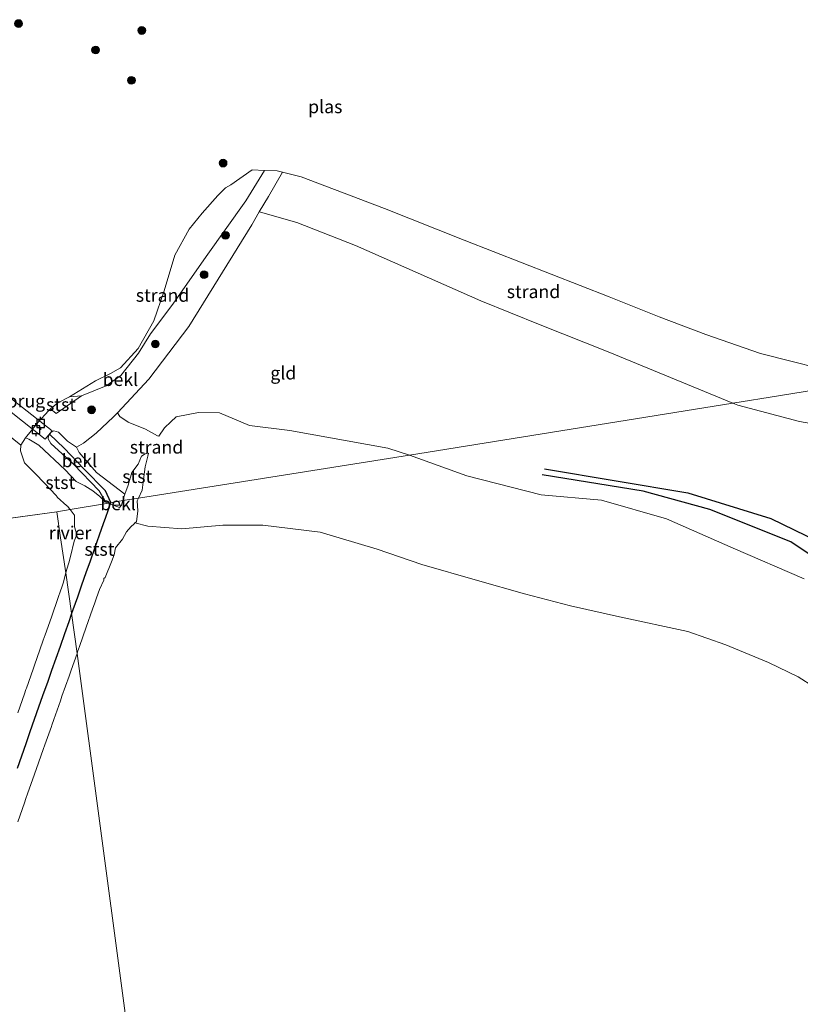
# Model space of a CAD drawing. Units: metres. Extents: x 149990 to 160005, y 424998 to 431251.
# Drawn here: x 150265 to 150416, y 425964 to 426154 of the extents above; entities that cross this region are included whole.
import ezdxf
from ezdxf.enums import TextEntityAlignment as Align

# ---------------------------------------------------------------- set-up
doc = ezdxf.new("R2010")
doc.units = ezdxf.units.M
doc.layers.get('0').update_dxf_attribs({"lineweight": 25})
for name, color, linetype, lineweight in [('B-ME-GR-BOOM-S-B1', 93, 'Continuous', 18), ('B-ME-GW-KRUINLIJN-L-B1', 93, 'Continuous', 18), ('B-ME-GW-TEENLIJN-L-B1', 93, 'Continuous', 18), ('B-ME-IE-GRONDWERKLIJN-GROND_INGERICHT-GV-B6', 253, 'Continuous', 18), ('B-ME-IE-GRONDWERKLIJN-GROND_NIETINGERICHT-GV-B6', 253, 'Continuous', 18), ('B-ME-IE-HULPGEOMETRIE-L-B1', 53, 'Continuous', 18), ('B-ME-KW-LOOPBRUG-GV-B7', 213, 'Continuous', 18), ('B-ME-OB-BEKLEDING-GV-B6', 253, 'Continuous', 18), ('B-ME-OB-WATERLIJN-L-B1', 133, 'OB-WATERLIJN', 18), ('B-ME-OG-WATER-GV-B6', 153, 'Continuous', 18)]:
    doc.layers.add(name, color=color, linetype=linetype, lineweight=lineweight)
for name, color, linetype in [('B-ME-GW-GRONDWERKLIJN-L-B1', 10, 'Continuous'), ('B-ME-OG-BREUK-L-B1', 10, 'Continuous'), ('B-ME-VV-AFMEERCONSTRUCTIE-S-B1', 10, 'Continuous'), ('B-ME-VV-KRIBBEN-L-B1', 10, 'Continuous')]:
    doc.layers.add(name, color=color, linetype=linetype)
doc.styles.add('NLCS-ISO', font='NLCS-ISO.TTF')
doc.linetypes.add('OB-WATERLIJN', pattern='A,10,[32,NLCS.SHX,S=2,R=0,X=0,Y=0],-12', length=22)

# ---------------------------------------------------------------- blocks, each defined once
blk = doc.blocks.new('boom')
h = blk.add_hatch(color=256)
edge = h.paths.add_edge_path()
edge.add_arc((0, 0), 0.75, 0, 360)
blk.add_circle((0, 0), 0.75)
blk = doc.blocks.new('meerpaal')
for p, q in [((-0.75, 0), (-1.25, 0)), ((0.75, 0.75), (-0.75, 0.75)), ((-0.75, 0.75), (-0.75, -0.75)), ((0.75, -0.75), (0.75, 0.75)), ((0.75, 0), (1.25, 0)), ((-0.75, -0.75), (0.75, -0.75))]:
    blk.add_line(p, q)

msp = doc.modelspace()

# ---------------------------------------------------------------- linework, layer by layer
at = {"layer": 'B-ME-GW-GRONDWERKLIJN-L-B1'}
msp.add_polyline3d([(150463.077, 426015.894, 5.244), (150454.303, 426023.027, 5.58), (150449.624, 426026.355, 5.514), (150447.166, 426028.89, 5.529), (150445.556, 426032.096, 5.522), (150442.602, 426034.915, 5.536), (150437.864, 426038.158, 5.544), (150432.117, 426041.223, 5.551), (150414.148, 426053.258, 5.529), (150398.552, 426059.475, 5.632), (150385.656, 426063.05, 5.661), (150366.22, 426066.205, 5.419)], dxfattribs=at)
at = {"layer": 'B-ME-GW-KRUINLIJN-L-B1'}
for points in [[(150276.387, 426071.492, 4.101), (150277.788, 426072.265, 4.09), (150280.23, 426074.192, 4.053), (150283.54, 426077.354, 4.026), (150284.289, 426078.157, 4.075), (150290.341, 426084.648, 4.471), (150298.082, 426094.809, 4.728), (150310.188, 426114.41, 4.633), (150311.654, 426116.905, 4.659), (150311.868, 426116.867, 4.396), (150318.884, 426114.86, 4.735), (150330.202, 426110.382, 4.766), (150354.394, 426099.755, 4.751), (150365.822, 426095.077, 4.71), (150378.893, 426089.9, 4.698), (150402.957, 426080.007, 4.646)], [(150489.175, 426093.864, 4.717), (150488.465, 426085.083, 4.567), (150481.512, 426074.412, 4.656), (150470.045, 426069.678, 4.733), (150456.144, 426069.958, 4.617), (150442.112, 426071.491, 4.639), (150428.452, 426074.213, 4.513), (150415.793, 426076.491, 4.568), (150403.932, 426079.605, 4.646), (150402.957, 426080.007, 4.646)], [(150340.601, 426069.985, 5.287), (150336.466, 426071.305, 5.352), (150317.528, 426074.704, 5.134), (150309.776, 426075.702, 4.912), (150303.983, 426078.137, 4.809), (150299.9, 426078.216, 4.789), (150295.617, 426077.373, 4.619), (150294.57, 426076.391, 4.568), (150293.348, 426075.248, 4.478), (150292.307, 426073.606, 4.396), (150292.044, 426073.688, 4.38), (150289.719, 426074.962, 4.354), (150286.371, 426076.33, 4.246), (150284.766, 426077.452, 4.076), (150284.289, 426078.157, 4.075)], [(150276.387, 426071.492, 4.101), (150274.694, 426072.656, 4.171), (150272.933, 426074.435, 4.169), (150272.061, 426074.677, 4.191), (150271.456, 426074.319, 4.211), (150270.989, 426073.696, 4.211), (150270.963, 426073.109, 4.215), (150271.467, 426072.195, 4.237), (150275.819, 426068.255, 4.292), (150280.782, 426063.062, 4.277), (150282.071, 426060.906, 4.283), (150282.576, 426060.688, 4.284)], [(150285.366, 426061.214, 4.2), (150285.747, 426062.46, 4.207), (150286.383, 426064.162, 4.25), (150287.086, 426066.601, 4.328), (150288.328, 426068.268, 4.31), (150288.935, 426069.788, 4.311), (150289.645, 426070.254, 4.13), (150290.263, 426070.383, 4.013)], [(150340.601, 426069.985, 5.287), (150351.649, 426065.965, 5.34), (150365.998, 426062.313, 5.486), (150377.625, 426061.279, 5.593), (150390.147, 426057.705, 5.637), (150403.006, 426052.015, 5.653), (150416.708, 426046.112, 5.467)], [(150279.565, 426063.116, 4.323), (150280.906, 426062.026, 4.282), (150282.071, 426060.906, 4.283)], [(150282.576, 426060.688, 4.284), (150283.451, 426060.31, 4.287), (150284.671, 426059.867, 4.186), (150285.094, 426060.326, 4.194), (150285.366, 426061.214, 4.2)]]:
    msp.add_polyline3d(points, dxfattribs=at)
at = {"layer": 'B-ME-GW-TEENLIJN-L-B1'}
for points in [[(150279.565, 426063.116, 4.323), (150278.024, 426064.039, 4.084), (150276.366, 426064.878, 3.9), (150274.232, 426067.152, 3.594), (150269.124, 426071.915, 3.414), (150267.187, 426073.079, 3.035), (150266.574, 426073.306, 2.851), (150269.01, 426076.351, 2.851), (150270.985, 426078.505, 2.851), (150271.409, 426078.877, 2.851), (150272.498, 426077.995, 3.119), (150277.366, 426081.444, 2.917), (150282.116, 426083.35, 3.115), (150284.977, 426085.309, 3.251), (150288.339, 426089.644, 3.405), (150290.661, 426093.351, 3.376), (150295.013, 426099.081, 3.551), (150301.42, 426108.295, 3.718), (150309.033, 426119.027, 3.467), (150312.658, 426124.903, 2.968)], [(150288.351, 426061.688, 3.458), (150289.071, 426063.201, 3.451), (150289.296, 426065.291, 3.676), (150289.644, 426067.705, 3.968), (150290.191, 426069.749, 4.057), (150290.263, 426070.383, 4.013)], [(150287.657, 426056.929, 2.999), (150287.95, 426057.14, 2.967), (150288.253, 426059.219, 3.148), (150288.1, 426061.159, 3.46), (150288.351, 426061.688, 3.458)]]:
    msp.add_polyline3d(points, dxfattribs=at)
at = {"layer": 'B-ME-IE-GRONDWERKLIJN-GROND_INGERICHT-GV-B6'}
for points in [[(150284.289, 426078.157, 4.075), (150290.341, 426084.648, 4.471), (150298.082, 426094.809, 4.728), (150310.188, 426114.41, 4.633), (150311.654, 426116.905, 4.659), (150311.868, 426116.867, 4.396), (150318.884, 426114.86, 4.735), (150330.202, 426110.382, 4.766), (150354.394, 426099.755, 4.751), (150365.822, 426095.077, 4.71), (150378.893, 426089.9, 4.698), (150402.957, 426080.007, 4.646), (150377.014, 426075.837, 5.243), (150340.601, 426069.985, 5.287), (150336.466, 426071.305, 5.352), (150317.528, 426074.704, 5.134), (150309.776, 426075.702, 4.912), (150303.983, 426078.137, 4.809), (150299.9, 426078.216, 4.789), (150295.617, 426077.373, 4.619), (150294.57, 426076.391, 4.568), (150293.348, 426075.248, 4.478), (150292.307, 426073.606, 4.396), (150292.044, 426073.688, 4.38), (150289.719, 426074.962, 4.354), (150286.371, 426076.33, 4.246), (150284.766, 426077.452, 4.076), (150284.289, 426078.157, 4.075)], [(150416.708, 426046.112, 5.467), (150403.006, 426052.015, 5.653), (150390.147, 426057.705, 5.637), (150377.625, 426061.279, 5.593), (150365.998, 426062.313, 5.486), (150351.649, 426065.965, 5.34), (150340.601, 426069.985, 5.287), (150377.014, 426075.837, 5.243), (150402.957, 426080.007, 4.646), (150403.932, 426079.605, 4.646), (150415.793, 426076.491, 4.568), (150428.452, 426074.213, 4.513)]]:
    msp.add_polyline3d(points, dxfattribs=at)
at = {"layer": 'B-ME-IE-GRONDWERKLIJN-GROND_NIETINGERICHT-GV-B6'}
for points in [[(150275.048, 426081.224, 2.851), (150280.074, 426084.299, 2.851), (150282.944, 426085.724, 2.851), (150284.9, 426086.842, 2.851), (150288.271, 426090.544, 2.851), (150291.349, 426095.887, 2.851), (150293.34, 426101.681, 2.851), (150295.346, 426108.525, 2.851), (150298.161, 426113.538, 2.851), (150300.632, 426116.637, 2.851), (150303.685, 426120.082, 2.851), (150305.126, 426121.558, 2.851), (150306.164, 426122.14, 3.017), (150310.304, 426125.008, 2.95), (150312.658, 426124.903, 2.968), (150309.033, 426119.027, 3.467), (150301.42, 426108.295, 3.718), (150295.013, 426099.081, 3.551), (150290.661, 426093.351, 3.376), (150288.339, 426089.644, 3.405), (150284.977, 426085.309, 3.251), (150282.116, 426083.35, 3.115), (150277.366, 426081.444, 2.917), (150275.048, 426081.224, 2.851)], [(150402.957, 426080.007, 4.646), (150378.893, 426089.9, 4.698), (150365.822, 426095.077, 4.71), (150354.394, 426099.755, 4.751), (150330.202, 426110.382, 4.766), (150318.884, 426114.86, 4.735), (150311.868, 426116.867, 4.396), (150311.654, 426116.905, 4.659), (150313.406, 426119.885, 4.689), (150316.142, 426124.54, 2.987), (150319.701, 426123.653, 2.989), (150335.801, 426117.558, 3.022), (150351.161, 426111.442, 3.01), (150379.11, 426100.486, 3), (150388.741, 426096.637, 3.032), (150397.733, 426093.223, 3.004), (150408.295, 426089.579, 2.993), (150425.563, 426085.205, 2.997), (150429.965, 426084.348, 2.983), (150411.74, 426081.418, 4.83), (150402.957, 426080.007, 4.646)], [(150402.957, 426080.007, 4.646), (150411.74, 426081.418, 4.83), (150429.965, 426084.348, 2.983), (150444.201, 426081.704, 2.99), (150453.601, 426080.255, 2.97), (150463.395, 426079.561, 2.991), (150467.118, 426080.712, 3.001), (150475.506, 426085.685, 3.02), (150478.183, 426092.098, 2.971), (150480.634, 426092.491, 4.927), (150489.175, 426093.864, 4.717), (150488.465, 426085.083, 4.567), (150481.512, 426074.412, 4.656), (150470.045, 426069.678, 4.733), (150456.144, 426069.958, 4.617), (150442.112, 426071.491, 4.639), (150428.452, 426074.213, 4.513), (150415.793, 426076.491, 4.568), (150403.932, 426079.605, 4.646), (150402.957, 426080.007, 4.646)], [(150276.387, 426071.492, 4.101), (150277.788, 426072.265, 4.09), (150280.23, 426074.192, 4.053), (150283.54, 426077.354, 4.026), (150284.289, 426078.157, 4.075), (150284.766, 426077.452, 4.076), (150286.371, 426076.33, 4.246), (150289.719, 426074.962, 4.354), (150292.044, 426073.688, 4.38), (150292.307, 426073.606, 4.396), (150293.348, 426075.248, 4.478), (150294.57, 426076.391, 4.568), (150295.617, 426077.373, 4.619), (150299.9, 426078.216, 4.789), (150303.983, 426078.137, 4.809), (150309.776, 426075.702, 4.912), (150317.528, 426074.704, 5.134), (150336.466, 426071.305, 5.352), (150340.601, 426069.985, 5.287), (150288.351, 426061.688, 3.458), (150289.071, 426063.201, 3.451), (150289.296, 426065.291, 3.676), (150289.644, 426067.705, 3.968), (150290.191, 426069.749, 4.057), (150290.263, 426070.383, 4.013), (150289.645, 426070.254, 4.13), (150288.935, 426069.788, 4.311), (150288.328, 426068.268, 4.31), (150287.086, 426066.601, 4.328), (150286.383, 426064.162, 4.25), (150285.747, 426062.46, 4.207), (150280.29, 426066.631, 4.308), (150278.516, 426068.608, 4.261), (150276.909, 426070.47, 4.193), (150276.387, 426071.492, 4.101)], [(150288.351, 426061.688, 3.458), (150340.601, 426069.985, 5.287), (150351.649, 426065.965, 5.34), (150365.998, 426062.313, 5.486), (150377.625, 426061.279, 5.593), (150390.147, 426057.705, 5.637), (150403.006, 426052.015, 5.653), (150416.708, 426046.112, 5.467)], [(150421.563, 426023.393, 2.999), (150415.541, 426027.228, 2.999), (150409.803, 426030.008, 2.999), (150401.597, 426033.406, 2.999), (150394.312, 426035.959, 2.999), (150381.106, 426038.804, 2.999), (150371.684, 426040.928, 2.999), (150362.805, 426043.245, 2.999), (150353.736, 426045.817, 2.999), (150342.988, 426048.907, 2.999), (150334.382, 426051.85, 2.999), (150323.414, 426055.094, 2.999), (150312.35, 426056.445, 2.999), (150304.649, 426056.469, 2.999), (150296.69, 426055.775, 2.999), (150290.151, 426056.295, 2.999), (150287.657, 426056.929, 2.999), (150287.95, 426057.14, 2.967), (150288.253, 426059.219, 3.148), (150288.1, 426061.159, 3.46), (150288.351, 426061.688, 3.458)]]:
    msp.add_polyline3d(points, dxfattribs=at)
at = {"layer": 'B-ME-IE-HULPGEOMETRIE-L-B1'}
for p, q in [((150254.895, 426080.557, 2.851), (150265.664, 426071.93, 2.851)), ((150272.59, 426059.056, 2.851), (150242.152, 426054.87, 2.851))]:
    msp.add_line(p, q, dxfattribs=at)
for points in [[(150272.59, 426059.056, 2.851), (150275.189, 426059.474, 2.851), (150282.576, 426060.688, 4.284), (150285.366, 426061.214, 4.2), (150288.351, 426061.688, 3.458), (150340.601, 426069.985, 5.287), (150377.014, 426075.837, 5.243), (150402.957, 426080.007, 4.646), (150411.74, 426081.418, 4.83), (150429.965, 426084.348, 2.983), (150447.215, 426087.12, 2.983), (150478.183, 426092.098, 2.971), (150480.634, 426092.491, 4.927), (150489.175, 426093.864, 4.717), (150510.112, 426097.229, 4.755), (150539.625, 426101.972, 5.182), (150554.972, 426104.438, 5.315), (150586.968, 426109.578, 5.453), (150612.884, 426113.742, 5.566), (150621.75, 426115.166, 4.906)], [(150354.279, 425458.253, 3.838), (150345.358, 425530.245, 2.999), (150342.328, 425539.54, 2.925), (150341.904, 425541.858, 2.851), (150276.505, 426031.709, 2.712), (150274.37, 426047.254, 2.851), (150273.344, 426054.058, 2.851), (150272.59, 426059.056, 2.851)]]:
    msp.add_polyline3d(points, dxfattribs=at)
at = {"layer": 'B-ME-KW-LOOPBRUG-GV-B7'}
msp.add_polyline3d([(150258.118, 426085.341, 4.065), (150271.718, 426074.672, 4.065), (150270.394, 426073.029, 4.065), (150256.843, 426083.736, 4.065), (150258.118, 426085.341, 4.065)], dxfattribs=at)
at = {"layer": 'B-ME-OB-BEKLEDING-GV-B6'}
for points in [[(150316.142, 426124.54, 2.987), (150313.406, 426119.885, 4.689), (150311.654, 426116.905, 4.659), (150310.188, 426114.41, 4.633), (150298.082, 426094.809, 4.728), (150290.341, 426084.648, 4.471), (150284.289, 426078.157, 4.075), (150283.54, 426077.354, 4.026), (150280.23, 426074.192, 4.053), (150277.788, 426072.265, 4.09), (150276.387, 426071.492, 4.101), (150274.694, 426072.656, 4.171), (150272.933, 426074.435, 4.169), (150272.061, 426074.677, 4.191), (150271.456, 426074.319, 4.211), (150270.989, 426073.696, 4.211), (150270.963, 426073.109, 4.215), (150271.467, 426072.195, 4.237), (150275.819, 426068.255, 4.292), (150280.782, 426063.062, 4.277), (150282.071, 426060.906, 4.283), (150280.906, 426062.026, 4.282), (150279.565, 426063.116, 4.323), (150278.024, 426064.039, 4.084), (150276.366, 426064.878, 3.9), (150274.232, 426067.152, 3.594), (150269.124, 426071.915, 3.414), (150267.187, 426073.079, 3.035), (150266.574, 426073.306, 2.851), (150269.01, 426076.351, 2.851), (150270.985, 426078.505, 2.851), (150271.409, 426078.877, 2.851), (150272.498, 426077.995, 3.119), (150277.366, 426081.444, 2.917), (150282.116, 426083.35, 3.115), (150284.977, 426085.309, 3.251), (150288.339, 426089.644, 3.405), (150290.661, 426093.351, 3.376), (150295.013, 426099.081, 3.551), (150301.42, 426108.295, 3.718), (150309.033, 426119.027, 3.467), (150312.658, 426124.903, 2.968), (150315.129, 426124.792, 2.986), (150316.142, 426124.54, 2.987)], [(150271.409, 426078.877, 2.851), (150272.795, 426080.092, 2.851), (150275.048, 426081.224, 2.851), (150277.366, 426081.444, 2.917), (150272.498, 426077.995, 3.119), (150271.409, 426078.877, 2.851)], [(150275.189, 426059.474, 2.851), (150275.146, 426059.53, 2.851), (150274.675, 426060.105, 2.851), (150274.549, 426060.196, 2.851), (150272.685, 426061.858, 2.851), (150272.66, 426061.911, 2.851), (150272.518, 426062.203, 2.851), (150270.177, 426064.636, 2.851), (150268.481, 426066.364, 2.851), (150266.389, 426068.484, 2.851), (150265.604, 426070.8, 2.851), (150265.664, 426071.93, 2.851), (150266.574, 426073.306, 2.851), (150267.187, 426073.079, 3.035), (150269.124, 426071.915, 3.414), (150274.232, 426067.152, 3.594), (150276.366, 426064.878, 3.9), (150278.024, 426064.039, 4.084), (150279.565, 426063.116, 4.323), (150280.906, 426062.026, 4.282), (150282.071, 426060.906, 4.283), (150282.576, 426060.688, 4.284), (150275.189, 426059.474, 2.851)], [(150276.387, 426071.492, 4.101), (150276.909, 426070.47, 4.193), (150278.516, 426068.608, 4.261), (150280.29, 426066.631, 4.308), (150285.747, 426062.46, 4.207), (150285.366, 426061.214, 4.2), (150282.576, 426060.688, 4.284), (150282.071, 426060.906, 4.283), (150280.782, 426063.062, 4.277), (150275.819, 426068.255, 4.292), (150271.467, 426072.195, 4.237), (150270.963, 426073.109, 4.215), (150270.989, 426073.696, 4.211), (150271.456, 426074.319, 4.211), (150272.061, 426074.677, 4.191), (150272.933, 426074.435, 4.169), (150274.694, 426072.656, 4.171), (150276.387, 426071.492, 4.101)], [(150285.366, 426061.214, 4.2), (150285.747, 426062.46, 4.207), (150286.383, 426064.162, 4.25), (150287.086, 426066.601, 4.328), (150288.328, 426068.268, 4.31), (150288.935, 426069.788, 4.311), (150289.645, 426070.254, 4.13), (150290.263, 426070.383, 4.013), (150290.191, 426069.749, 4.057), (150289.644, 426067.705, 3.968), (150289.296, 426065.291, 3.676), (150289.071, 426063.201, 3.451), (150288.351, 426061.688, 3.458), (150285.366, 426061.214, 4.2)], [(150275.189, 426059.474, 2.851), (150282.576, 426060.688, 4.284), (150283.451, 426060.31, 4.287), (150284.671, 426059.867, 4.186), (150285.094, 426060.326, 4.194), (150285.366, 426061.214, 4.2), (150288.351, 426061.688, 3.458), (150288.1, 426061.159, 3.46), (150288.253, 426059.219, 3.148), (150287.95, 426057.14, 2.967), (150287.657, 426056.929, 2.999), (150287.528, 426056.735, 2.999), (150286.907, 426056.16, 2.999), (150286.071, 426055.186, 2.999), (150285.292, 426053.784, 2.999), (150283.959, 426052.128, 2.999), (150283.699, 426050.765, 2.851), (150283.167, 426049.402, 2.851), (150281.955, 426046.407, 2.851), (150281.709, 426046.158, 2.851), (150281.686, 426045.846, 2.851), (150280.854, 426044.076, 2.851), (150280.281, 426042.446, 2.826), (150279.945, 426041.49, 2.812), (150279.515, 426040.269, 2.801), (150278.286, 426036.773, 2.771), (150276.98, 426033.061, 2.722), (150276.621, 426032.04, 2.712), (150276.505, 426031.709, 2.712), (150274.37, 426047.254, 2.851), (150274.554, 426047.966, 2.851), (150274.902, 426049.234, 2.851), (150275.223, 426050.436, 2.851), (150275.978, 426053.372, 2.851), (150276.495, 426054.666, 2.851), (150276.009, 426056.161, 2.851), (150276.051, 426058.281, 2.851), (150276.009, 426058.382, 2.851), (150275.955, 426058.481, 2.851), (150275.762, 426058.721, 2.851), (150275.189, 426059.474, 2.851)], [(150285.366, 426061.214, 4.2), (150285.094, 426060.326, 4.194), (150284.671, 426059.867, 4.186), (150283.451, 426060.31, 4.287), (150282.576, 426060.688, 4.284), (150285.366, 426061.214, 4.2)], [(150265.069, 426020.292, 2.564), (150266.354, 426023.944, 2.604), (150266.638, 426024.751, 2.614), (150266.741, 426025.043, 2.61), (150268.03, 426028.709, 2.656), (150268.366, 426029.665, 2.674), (150268.758, 426030.781, 2.689), (150269.988, 426034.277, 2.744), (150270.354, 426035.317, 2.745), (150271.557, 426038.741, 2.757), (150272.893, 426042.538, 2.82), (150273.332, 426043.788, 2.837), (150273.585, 426044.507, 2.84), (150273.867, 426045.309, 2.851), (150274.37, 426047.254, 2.851)], [(150274.37, 426047.254, 2.851), (150276.505, 426031.709, 2.712), (150275.38, 426028.509, 2.706), (150274.964, 426027.327, 2.693), (150273.608, 426023.472, 2.641), (150273.294, 426022.578, 2.624), (150272.033, 426018.994, 2.59), (150271.64, 426017.878, 2.586), (150271.563, 426017.657, 2.58), (150270.31, 426014.097, 2.537), (150269.992, 426013.195, 2.531), (150268.706, 426009.539, 2.511), (150268.32, 426008.443, 2.498), (150266.978, 426004.629, 2.42), (150266.661, 426003.73, 2.407), (150266.365, 426002.887, 2.41), (150265.081, 425999.239, 2.388)]]:
    msp.add_polyline3d(points, dxfattribs=at)
at = {"layer": 'B-ME-OB-WATERLIJN-L-B1'}
for points in [[(150275.189, 426059.474, 2.851), (150275.146, 426059.53, 2.851), (150274.675, 426060.105, 2.851), (150274.549, 426060.196, 2.851), (150272.685, 426061.858, 2.851), (150272.66, 426061.911, 2.851), (150272.518, 426062.203, 2.851), (150270.177, 426064.636, 2.851), (150268.481, 426066.364, 2.851), (150266.389, 426068.484, 2.851), (150265.604, 426070.8, 2.851), (150265.664, 426071.93, 2.851)], [(150274.37, 426047.254, 2.851), (150274.554, 426047.966, 2.851), (150274.902, 426049.234, 2.851), (150275.223, 426050.436, 2.851), (150275.978, 426053.372, 2.851), (150276.495, 426054.666, 2.851), (150276.009, 426056.161, 2.851), (150276.051, 426058.281, 2.851), (150276.009, 426058.382, 2.851), (150275.955, 426058.481, 2.851), (150275.762, 426058.721, 2.851), (150275.189, 426059.474, 2.851)], [(150421.563, 426023.393, 2.999), (150415.541, 426027.228, 2.999), (150409.803, 426030.008, 2.999), (150401.597, 426033.406, 2.999), (150394.312, 426035.959, 2.999), (150381.106, 426038.804, 2.999), (150371.684, 426040.928, 2.999), (150362.805, 426043.245, 2.999), (150353.736, 426045.817, 2.999), (150342.988, 426048.907, 2.999), (150334.382, 426051.85, 2.999), (150323.414, 426055.094, 2.999), (150312.35, 426056.445, 2.999), (150304.649, 426056.469, 2.999), (150296.69, 426055.775, 2.999), (150290.151, 426056.295, 2.999), (150287.657, 426056.929, 2.999), (150287.528, 426056.735, 2.999), (150286.907, 426056.16, 2.999), (150286.071, 426055.186, 2.999), (150285.292, 426053.784, 2.999), (150283.959, 426052.128, 2.999), (150283.699, 426050.765, 2.851), (150283.167, 426049.402, 2.851), (150281.955, 426046.407, 2.851), (150281.709, 426046.158, 2.851), (150281.686, 426045.846, 2.851), (150280.854, 426044.076, 2.851), (150280.281, 426042.446, 2.826), (150279.945, 426041.49, 2.812), (150279.515, 426040.269, 2.801), (150278.286, 426036.773, 2.771), (150276.98, 426033.061, 2.722), (150276.621, 426032.04, 2.712), (150276.505, 426031.709, 2.712)], [(150265.069, 426020.292, 2.564), (150266.354, 426023.944, 2.604), (150266.638, 426024.751, 2.614), (150266.741, 426025.043, 2.61), (150268.03, 426028.709, 2.656), (150268.366, 426029.665, 2.674), (150268.758, 426030.781, 2.689), (150269.988, 426034.277, 2.744), (150270.354, 426035.317, 2.745), (150271.557, 426038.741, 2.757), (150272.893, 426042.538, 2.82), (150273.332, 426043.788, 2.837), (150273.585, 426044.507, 2.84), (150273.867, 426045.309, 2.851), (150274.37, 426047.254, 2.851)], [(150276.505, 426031.709, 2.712), (150275.38, 426028.509, 2.706), (150274.964, 426027.327, 2.693), (150273.608, 426023.472, 2.641), (150273.294, 426022.578, 2.624), (150272.033, 426018.994, 2.59), (150271.64, 426017.878, 2.586), (150271.563, 426017.657, 2.58), (150270.31, 426014.097, 2.537), (150269.992, 426013.195, 2.531), (150268.706, 426009.539, 2.511), (150268.32, 426008.443, 2.498), (150266.978, 426004.629, 2.42), (150266.661, 426003.73, 2.407), (150266.365, 426002.887, 2.41), (150265.081, 425999.239, 2.388)]]:
    msp.add_polyline3d(points, dxfattribs=at)
at = {"layer": 'B-ME-OG-BREUK-L-B1'}
msp.add_polyline3d([(150366.617, 426067.316, 5.302), (150394.259, 426062.723, 5.083), (150410.281, 426057.787, 5.039), (150425.878, 426050.144, 4.973), (150438.248, 426041.095, 4.937), (150444.216, 426037.624, 4.937), (150445.917, 426035.995, 4.937), (150447.294, 426033.268, 4.915), (150450.712, 426028.674, 4.9), (150455.964, 426024.63, 4.944), (150461.127, 426021.09, 4.951)], dxfattribs=at)
at = {"layer": 'B-ME-OG-WATER-GV-B6'}
for points in [[(150316.142, 426124.54, 2.987), (150315.129, 426124.792, 2.986), (150312.658, 426124.903, 2.968), (150310.304, 426125.008, 2.95), (150306.164, 426122.14, 3.017), (150305.126, 426121.558, 2.851), (150303.685, 426120.082, 2.851), (150300.632, 426116.637, 2.851), (150298.161, 426113.538, 2.851), (150295.346, 426108.525, 2.851), (150293.34, 426101.681, 2.851), (150291.349, 426095.887, 2.851), (150288.271, 426090.544, 2.851), (150284.9, 426086.842, 2.851), (150282.944, 426085.724, 2.851), (150280.074, 426084.299, 2.851), (150275.048, 426081.224, 2.851), (150272.795, 426080.092, 2.851), (150271.409, 426078.877, 2.851), (150270.985, 426078.505, 2.851), (150269.01, 426076.351, 2.851), (150266.574, 426073.306, 2.851), (150265.664, 426071.93, 2.851), (150254.895, 426080.557, 2.851)], [(150425.563, 426085.205, 2.997), (150408.295, 426089.579, 2.993), (150397.733, 426093.223, 3.004), (150388.741, 426096.637, 3.032), (150379.11, 426100.486, 3), (150351.161, 426111.442, 3.01), (150335.801, 426117.558, 3.022), (150319.701, 426123.653, 2.989), (150316.142, 426124.54, 2.987)], [(150242.152, 426054.87, 2.851), (150230.853, 426097.784, 2.851), (150235.5, 426094.969, 2.851), (150242.282, 426090.223, 2.851), (150249.96, 426083.54, 2.851), (150254.895, 426080.557, 2.851), (150265.664, 426071.93, 2.851), (150265.604, 426070.8, 2.851), (150266.389, 426068.484, 2.851), (150268.481, 426066.364, 2.851), (150270.177, 426064.636, 2.851), (150272.518, 426062.203, 2.851), (150272.66, 426061.911, 2.851), (150272.685, 426061.858, 2.851), (150274.549, 426060.196, 2.851), (150274.675, 426060.105, 2.851), (150275.146, 426059.53, 2.851), (150275.189, 426059.474, 2.851), (150272.59, 426059.056, 2.851), (150242.152, 426054.87, 2.851)], [(150242.152, 426054.87, 2.851), (150272.59, 426059.056, 2.851), (150273.344, 426054.058, 2.851), (150274.37, 426047.254, 2.851), (150273.867, 426045.309, 2.851), (150273.585, 426044.507, 2.84), (150273.332, 426043.788, 2.837), (150272.893, 426042.538, 2.82), (150271.557, 426038.741, 2.757), (150270.354, 426035.317, 2.745), (150269.988, 426034.277, 2.744), (150268.758, 426030.781, 2.689), (150268.366, 426029.665, 2.674), (150268.03, 426028.709, 2.656), (150266.741, 426025.043, 2.61), (150266.638, 426024.751, 2.614), (150266.354, 426023.944, 2.604), (150265.069, 426020.292, 2.564)], [(150275.189, 426059.474, 2.851), (150275.762, 426058.721, 2.851), (150275.955, 426058.481, 2.851), (150276.009, 426058.382, 2.851), (150276.051, 426058.281, 2.851), (150276.009, 426056.161, 2.851), (150276.495, 426054.666, 2.851), (150275.978, 426053.372, 2.851), (150275.223, 426050.436, 2.851), (150274.902, 426049.234, 2.851), (150274.554, 426047.966, 2.851), (150274.37, 426047.254, 2.851), (150273.344, 426054.058, 2.851), (150272.59, 426059.056, 2.851), (150275.189, 426059.474, 2.851)], [(150341.904, 425541.858, 2.851), (150276.505, 426031.709, 2.712), (150276.621, 426032.04, 2.712), (150276.98, 426033.061, 2.722), (150278.286, 426036.773, 2.771), (150279.515, 426040.269, 2.801), (150279.945, 426041.49, 2.812), (150280.281, 426042.446, 2.826), (150280.854, 426044.076, 2.851), (150281.686, 426045.846, 2.851), (150281.709, 426046.158, 2.851), (150281.955, 426046.407, 2.851), (150283.167, 426049.402, 2.851), (150283.699, 426050.765, 2.851), (150283.959, 426052.128, 2.999), (150285.292, 426053.784, 2.999), (150286.071, 426055.186, 2.999), (150286.907, 426056.16, 2.999), (150287.528, 426056.735, 2.999), (150287.657, 426056.929, 2.999), (150290.151, 426056.295, 2.999), (150296.69, 426055.775, 2.999), (150304.649, 426056.469, 2.999), (150312.35, 426056.445, 2.999), (150323.414, 426055.094, 2.999), (150334.382, 426051.85, 2.999), (150342.988, 426048.907, 2.999), (150353.736, 426045.817, 2.999), (150362.805, 426043.245, 2.999), (150371.684, 426040.928, 2.999), (150381.106, 426038.804, 2.999), (150394.312, 426035.959, 2.999), (150401.597, 426033.406, 2.999), (150409.803, 426030.008, 2.999), (150415.541, 426027.228, 2.999), (150421.563, 426023.393, 2.999)], [(150265.081, 425999.239, 2.388), (150266.365, 426002.887, 2.41), (150266.661, 426003.73, 2.407), (150266.978, 426004.629, 2.42), (150268.32, 426008.443, 2.498), (150268.706, 426009.539, 2.511), (150269.992, 426013.195, 2.531), (150270.31, 426014.097, 2.537), (150271.563, 426017.657, 2.58), (150271.64, 426017.878, 2.586), (150272.033, 426018.994, 2.59), (150273.294, 426022.578, 2.624), (150273.608, 426023.472, 2.641), (150274.964, 426027.327, 2.693), (150275.38, 426028.509, 2.706), (150276.505, 426031.709, 2.712), (150341.904, 425541.858, 2.851)]]:
    msp.add_polyline3d(points, dxfattribs=at)
at = {"layer": 'B-ME-VV-KRIBBEN-L-B1'}
msp.add_line((150283.014, 426060.77, 4.24), (150283.048, 426060.867, 4.245), dxfattribs=at)
for points in [[(150283.048, 426060.867, 4.245), (150282.009, 426063.068, 4.25), (150277.801, 426067.35, 4.375), (150274.029, 426071.331, 4.267), (150271.218, 426074, 4.141)], [(150275.463, 426039.296, 3.005), (150275.784, 426040.21, 3.012), (150276.641, 426042.648, 3.036), (150277.466, 426044.993, 3.077), (150278.295, 426047.35, 3.114), (150279.091, 426049.613, 3.139), (150279.939, 426052.027, 3.149), (150280.402, 426053.343, 3.142), (150280.848, 426054.61, 3.152), (150281.236, 426055.714, 3.287), (150281.622, 426056.812, 3.316), (150282.055, 426058.042, 3.769), (150282.487, 426059.271, 4.09), (150282.681, 426059.824, 4.161), (150282.848, 426060.298, 4.214), (150283.014, 426060.77, 4.24)], [(150265.012, 426009.586, 2.704), (150265.852, 426011.974, 2.721), (150266.695, 426014.37, 2.75), (150267.501, 426016.659, 2.758), (150268.338, 426019.037, 2.784), (150269.171, 426021.406, 2.808), (150269.94, 426023.59, 2.833), (150270.008, 426023.783, 2.835), (150270.854, 426026.189, 2.869), (150271.671, 426028.512, 2.885), (150272.477, 426030.806, 2.938), (150273.307, 426033.165, 2.945), (150274.164, 426035.602, 2.962), (150274.979, 426037.919, 2.994), (150275.463, 426039.296, 3.005)]]:
    msp.add_polyline3d(points, dxfattribs=at)

# ---------------------------------------------------------------- block references
at = {"layer": 'B-ME-GR-BOOM-S-B1', "rotation": 90}
for p in [(150265.234, 426153.21, 2.999), (150289.002, 426151.879, 2.999), (150280.082, 426148.116, 2.999), (150287.007, 426142.257, 2.999), (150304.674, 426126.301, 2.999), (150305.139, 426112.362, 3.785), (150301.009, 426104.778, 3.816), (150291.62, 426091.422, 4.054), (150279.313, 426078.724, 3.555)]:
    msp.add_blockref('boom', p, dxfattribs=at)
at = {"layer": 'B-ME-VV-AFMEERCONSTRUCTIE-S-B1', "rotation": 90}
for p in [(150269.481, 426076.089, 8.403), (150268.58, 426074.889, 8.403)]:
    msp.add_blockref('meerpaal', p, dxfattribs=at)

# ---------------------------------------------------------------- texts
at = {"layer": 'B-ME-IE-GRONDWERKLIJN-GROND_INGERICHT-GV-B6', "ltscale": 0.2, "style": 'NLCS-ISO'}
msp.add_text('gld', height=2.5, dxfattribs=at).set_placement((150316.2812, 426085.8168), align=Align.MIDDLE_CENTER)
at = {"layer": 'B-ME-IE-GRONDWERKLIJN-GROND_NIETINGERICHT-GV-B6', "ltscale": 0.2, "style": 'NLCS-ISO'}
for p in [(150292.999, 426100.8049), (150364.5233, 426101.5111), (150291.8363, 426071.5231)]:
    msp.add_text('strand', height=2.5, dxfattribs=at).set_placement(p, align=Align.MIDDLE_CENTER)
at = {"layer": 'B-ME-KW-LOOPBRUG-GV-B7', "ltscale": 0.2, "style": 'NLCS-ISO'}
msp.add_text('loopbrug', height=2.5, dxfattribs=at).set_placement((150263.0382, 426080.4238), align=Align.MIDDLE_CENTER)
at = {"layer": 'B-ME-OB-BEKLEDING-GV-B6', "ltscale": 0.2, "style": 'NLCS-ISO'}
for s, p in [('bekl', (150284.864, 426084.5669)), ('stst', (150273.4208, 426079.7515)), ('bekl', (150276.9674, 426068.9092)), ('stst', (150273.2848, 426064.6987)), ('stst', (150288.1194, 426065.8556)), ('bekl', (150284.4207, 426060.6032)), ('stst', (150280.8321, 426051.8263))]:
    msp.add_text(s, height=2.5, dxfattribs=at).set_placement(p, align=Align.MIDDLE_CENTER)
at = {"layer": 'B-ME-OG-WATER-GV-B6', "ltscale": 0.2, "style": 'NLCS-ISO'}
for s, p in [('plas', (150324.3767, 426137.1772)), ('rivier', (150275.1747, 426055.0011))]:
    msp.add_text(s, height=2.5, dxfattribs=at).set_placement(p, align=Align.MIDDLE_CENTER)

doc.saveas('drawing.dxf')
